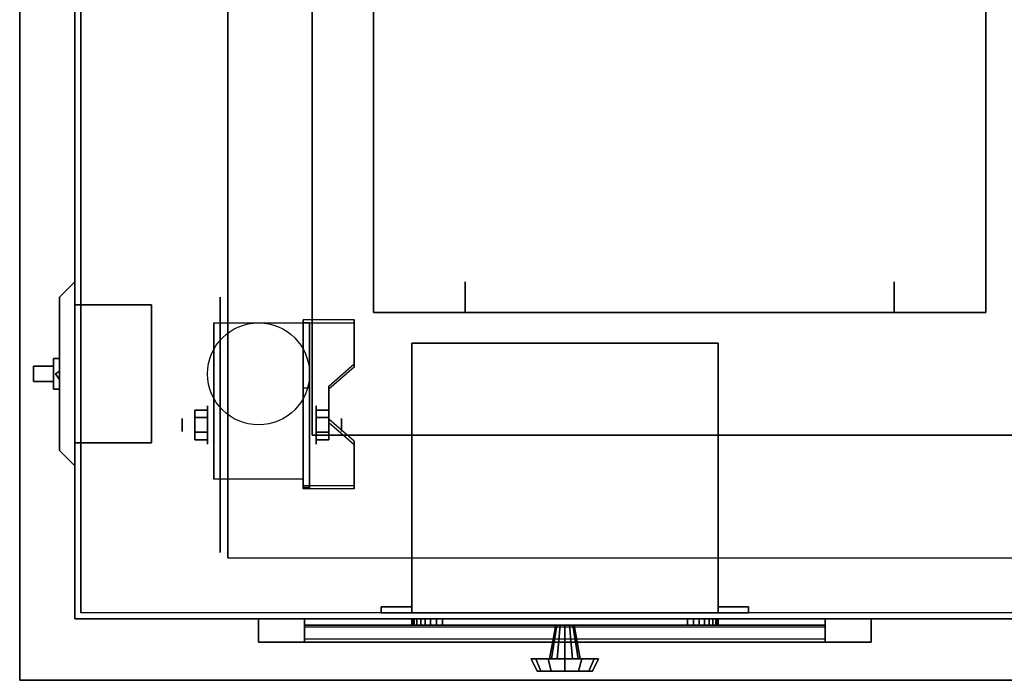
# Model space of a CAD drawing. Extents: x -323 to 323, y -61 to 62.
# Drawn here: x -81 to -65, y -61 to -51 of the extents above; entities that cross this region are included whole.
import ezdxf

# ---------------------------------------------------------------- set-up
doc = ezdxf.new("R2010")
doc.units = 0
for name, color, linetype in [('3D', 254, 'CONTINUOUS'), ('3D-BLACK', 250, 'CONTINUOUS'), ('3D-CART-BODY', 42, 'CONTINUOUS'), ('3D-CART-TRIM', 5, 'CONTINUOUS'), ('3D-FLAT', 7, 'CONTINUOUS'), ('3D-WIRE', 252, 'CONTINUOUS')]:
    doc.layers.add(name, color=color, linetype=linetype)

msp = doc.modelspace()

# ---------------------------------------------------------------- linework, layer by layer
at = {"layer": '3D'}
msp.add_circle((-77, -56.312, 4.792), 0.833, dxfattribs=at)
at = {"layer": '3D', "extrusion": (1, 0, 0)}
for centre, radius in [((-57.146, 2.083, -77.833), 0.313), ((-57.146, 2.083, -78.25), 0.104)]:
    msp.add_circle(centre, radius, dxfattribs=at)
at = {"layer": '3D', "extrusion": (-1, 0, 0)}
for centre, radius in [((57.146, 2.083, 76.062), 0.313), ((57.146, 2.083, 75.646), 0.104)]:
    msp.add_circle(centre, radius, dxfattribs=at)
for centre in [(57.146, 2.083, 77.729), (57.146, 2.083, 76.271)]:
    msp.add_arc(centre, 0.884, 225, 0, dxfattribs=at)
at = {"layer": '3D'}
for points in [[(-80.9, -33.312, 34), (-80.9, -33.312, 33), (-80.9, -61.312, 33), (-80.9, -61.312, 34)], [(-77.5, -36.312, 6), (-77.5, -36.312, 7), (-77.5, -59.312, 7), (-77.5, -59.312, 6)], [(-76.125, -57.312, 26), (-76.125, -57.312, 34), (-76.125, -37.312, 34), (-76.125, -37.312, 26)], [(-75.125, -39.312, 15.6), (-75.125, -39.312, 24.4), (-75.125, -55.312, 24.4), (-75.125, -55.312, 15.6)], [(-75.125, -55.312, 24.5), (-75.125, -39.312, 24.5), (-75.125, -39.312, 25), (-75.125, -55.312, 25)], [(-75.125, -55.312, 13.5), (-75.125, -39.312, 13.5), (-75.125, -39.312, 15.5), (-75.125, -55.312, 15.5)], [(-65.125, -55.312, 15.6), (-65.125, -55.312, 24.4), (-65.125, -39.312, 24.4), (-65.125, -39.312, 15.6)], [(-65.125, -55.312, 24.5), (-65.125, -39.312, 24.5), (-65.125, -39.312, 25), (-65.125, -55.312, 25)], [(-65.125, -55.312, 13.5), (-65.125, -39.312, 13.5), (-65.125, -39.312, 15.5), (-65.125, -55.312, 15.5)], [(-73.625, -55.312, 15.6), (-73.625, -55.312, 24.4), (-73.625, -54.812, 24.4), (-73.625, -54.812, 15.6)], [(-66.625, -54.812, 15.6), (-66.625, -54.812, 24.4), (-66.625, -55.312, 24.4), (-66.625, -55.312, 15.6)], [(-80, -57.438, 22.5), (-80, -55.188, 22.5), (-80, -55.188, 25.5), (-80, -57.438, 25.5)], [(-78.75, -55.188, 22.5), (-80, -55.188, 22.5), (-80, -55.188, 25.5), (-78.75, -55.188, 25.5)], [(-78.75, -57.438, 22.5), (-78.75, -55.188, 22.5), (-78.75, -55.188, 25.5), (-78.75, -57.438, 25.5)], [(-75.438, -55.48, 1.843), (-75.438, -55.428, 1.934), (-76.271, -55.428, 1.934), (-76.271, -55.48, 1.843)], [(-76.271, -58.186, 3.406), (-76.271, -58.134, 3.496), (-76.271, -55.428, 1.934), (-76.271, -55.48, 1.843)], [(-75.438, -56.202, 2.26), (-75.438, -56.15, 2.35), (-75.438, -55.428, 1.934), (-75.438, -55.48, 1.843)], [(-75.125, -55.312, 15.6), (-75.125, -55.312, 24.4), (-73.625, -55.312, 24.4), (-73.625, -55.312, 15.6)], [(-65.125, -55.312, 24.5), (-75.125, -55.312, 24.5), (-75.125, -55.312, 25), (-65.125, -55.312, 25)], [(-65.125, -55.312, 13.5), (-75.125, -55.312, 13.5), (-75.125, -55.312, 15.5), (-65.125, -55.312, 15.5)], [(-66.625, -55.312, 15.6), (-66.625, -55.312, 24.4), (-65.125, -55.312, 24.4), (-65.125, -55.312, 15.6)], [(-77.729, -55.479, 4.792), (-77.729, -55.479, 4.792), (-77.729, -56.521, 1.458)], [(-76.271, -55.479, 4.792), (-76.271, -55.479, 4.792), (-76.271, -56.521, 1.458)], [(-76.271, -58.186, 3.406), (-76.271, -55.48, 1.843), (-76.167, -55.48, 1.843), (-76.167, -58.186, 3.406)], [(-76.271, -55.48, 1.843), (-76.271, -56.542, 1.254), (-76.167, -56.542, 1.254), (-76.167, -55.48, 1.843)], [(-76.271, -58.186, 3.406), (-76.271, -58.166, 2.191), (-76.271, -56.542, 1.254), (-76.271, -55.48, 1.843)], [(-76.167, -58.186, 3.406), (-76.167, -58.166, 2.191), (-76.167, -56.542, 1.254), (-76.167, -55.48, 1.843)], [(-74.5, -60.212, 6), (-74.5, -55.812, 6), (-74.5, -55.812, 11), (-74.5, -60.212, 11)], [(-74.5, -55.812, 6), (-69.5, -55.812, 6), (-69.5, -55.812, 11), (-74.5, -55.812, 11)], [(-69.5, -60.212, 6), (-69.5, -55.812, 6), (-69.5, -55.812, 11), (-69.5, -60.212, 11)], [(-80.317, -56.312, 25.375), (-80.25, -56.266, 25.456), (-80.25, -56.219, 25.375), (-80.25, -56.266, 25.294)], [(-80.317, -56.312, 22.625), (-80.25, -56.266, 22.706), (-80.25, -56.219, 22.625), (-80.25, -56.266, 22.544)], [(-75.854, -56.563, 2.468), (-75.854, -56.511, 2.559), (-75.438, -56.15, 2.35), (-75.438, -56.202, 2.26)], [(-80.317, -56.312, 25.375), (-80.25, -56.266, 25.294), (-80.25, -56.359, 25.294), (-80.25, -56.406, 25.375)], [(-80.317, -56.312, 25.375), (-80.25, -56.406, 25.375), (-80.25, -56.359, 25.456), (-80.25, -56.266, 25.456)], [(-80.317, -56.312, 22.625), (-80.25, -56.266, 22.544), (-80.25, -56.359, 22.544), (-80.25, -56.406, 22.625)], [(-80.317, -56.312, 22.625), (-80.25, -56.406, 22.625), (-80.25, -56.359, 22.706), (-80.25, -56.266, 22.706)], [(-76.271, -58.166, 2.191), (-76.271, -56.542, 1.254), (-76.167, -56.542, 1.254), (-76.167, -58.166, 2.191)], [(-75.854, -57.104, 2.781), (-75.854, -57.052, 2.871), (-75.854, -56.511, 2.559), (-75.854, -56.563, 2.468)], [(-78.042, -56.905, 2.083), (-77.833, -56.905, 2.083), (-77.833, -57.026, 2.292), (-78.042, -57.026, 2.292)], [(-78.042, -57.026, 1.875), (-77.833, -57.026, 1.875), (-77.833, -56.905, 2.083), (-78.042, -56.905, 2.083)], [(-75.854, -56.905, 2.083), (-76.062, -56.905, 2.083), (-76.062, -57.026, 1.875), (-75.854, -57.026, 1.875)], [(-75.854, -57.026, 2.292), (-76.062, -57.026, 2.292), (-76.062, -56.905, 2.083), (-75.854, -56.905, 2.083)], [(-75.438, -57.465, 2.989), (-75.438, -57.413, 3.079), (-75.854, -57.052, 2.871), (-75.854, -57.104, 2.781)], [(-78.042, -57.386, 2.083), (-77.833, -57.386, 2.083), (-77.833, -57.266, 1.875), (-78.042, -57.266, 1.875)], [(-78.042, -57.266, 2.292), (-77.833, -57.266, 2.292), (-77.833, -57.386, 2.083), (-78.042, -57.386, 2.083)], [(-25.875, -57.312, 26), (-25.875, -57.312, 34), (-76.125, -57.312, 34), (-76.125, -57.312, 26)], [(-75.854, -57.386, 2.083), (-76.062, -57.386, 2.083), (-76.062, -57.266, 2.292), (-75.854, -57.266, 2.292)], [(-75.854, -57.266, 1.875), (-76.062, -57.266, 1.875), (-76.062, -57.386, 2.083), (-75.854, -57.386, 2.083)], [(-78.75, -57.438, 22.5), (-80, -57.438, 22.5), (-80, -57.438, 25.5), (-78.75, -57.438, 25.5)], [(-75.438, -58.186, 3.406), (-75.438, -58.134, 3.496), (-75.438, -57.413, 3.079), (-75.438, -57.465, 2.989)], [(-77.729, -58.03, 2.083), (-77.729, -58.03, 2.083), (-77.729, -58.03, 4.792)], [(-76.271, -58.03, 2.083), (-76.271, -58.03, 2.083), (-76.271, -58.03, 4.792)], [(-76.271, -58.186, 3.406), (-76.271, -58.134, 3.496), (-75.438, -58.134, 3.496), (-75.438, -58.186, 3.406)], [(-76.271, -58.186, 3.406), (-76.271, -58.166, 2.191), (-76.167, -58.166, 2.191), (-76.167, -58.186, 3.406)], [(-75, -60.212, 6), (-75, -60.112, 6), (-75, -60.112, 11), (-75, -60.212, 11)], [(-75, -60.112, 6), (-74.5, -60.112, 6), (-74.5, -60.112, 11), (-75, -60.112, 11)], [(-74.5, -60.212, 6), (-74.5, -60.112, 6), (-74.5, -60.112, 11), (-74.5, -60.212, 11)], [(-69.5, -60.212, 6), (-69.5, -60.112, 6), (-69.5, -60.112, 11), (-69.5, -60.212, 11)], [(-69.5, -60.112, 6), (-69, -60.112, 6), (-69, -60.112, 11), (-69.5, -60.112, 11)], [(-69, -60.212, 6), (-69, -60.112, 6), (-69, -60.112, 11), (-69, -60.212, 11)], [(-75, -60.212, 6), (-74.5, -60.212, 6), (-74.5, -60.212, 11), (-75, -60.212, 11)], [(-74.5, -60.212, 6), (-69.5, -60.212, 6), (-69.5, -60.212, 11), (-74.5, -60.212, 11)], [(-69.5, -60.212, 6), (-69, -60.212, 6), (-69, -60.212, 11), (-69.5, -60.212, 11)], [(-72.25, -60.962, 8.5), (-72.15, -60.413, 8.5), (-72.13, -60.413, 8.575), (-72.217, -60.962, 8.625)], [(-72.217, -60.962, 8.375), (-72.13, -60.413, 8.425), (-72.15, -60.413, 8.5), (-72.25, -60.962, 8.5)], [(-72.217, -60.962, 8.625), (-72.13, -60.413, 8.575), (-72.075, -60.413, 8.63), (-72.125, -60.962, 8.717)], [(-72.125, -60.962, 8.283), (-72.075, -60.413, 8.37), (-72.13, -60.413, 8.425), (-72.217, -60.962, 8.375)], [(-72.125, -60.962, 8.717), (-72.075, -60.413, 8.63), (-72, -60.413, 8.65), (-72, -60.962, 8.75)], [(-72, -60.962, 8.25), (-72, -60.413, 8.35), (-72.075, -60.413, 8.37), (-72.125, -60.962, 8.283)], [(-71.875, -60.962, 8.283), (-71.925, -60.413, 8.37), (-72, -60.413, 8.35), (-72, -60.962, 8.25)], [(-72, -60.962, 8.75), (-72, -60.413, 8.65), (-71.925, -60.413, 8.63), (-71.875, -60.962, 8.717)], [(-71.783, -60.962, 8.375), (-71.87, -60.413, 8.425), (-71.925, -60.413, 8.37), (-71.875, -60.962, 8.283)], [(-71.875, -60.962, 8.717), (-71.925, -60.413, 8.63), (-71.87, -60.413, 8.575), (-71.783, -60.962, 8.625)], [(-71.75, -60.962, 8.5), (-71.85, -60.413, 8.5), (-71.87, -60.413, 8.425), (-71.783, -60.962, 8.375)], [(-71.783, -60.962, 8.625), (-71.87, -60.413, 8.575), (-71.85, -60.413, 8.5), (-71.75, -60.962, 8.5)], [(-72.55, -60.962, 8.5), (-72.25, -60.962, 8.5), (-72.217, -60.962, 8.625), (-72.476, -60.962, 8.775)], [(-72.45, -61.163, 8.5), (-72.55, -60.962, 8.5), (-72.476, -60.962, 8.775), (-72.39, -61.163, 8.725)], [(-72.476, -60.962, 8.225), (-72.217, -60.962, 8.375), (-72.25, -60.962, 8.5), (-72.55, -60.962, 8.5)], [(-72.39, -61.163, 8.275), (-72.476, -60.962, 8.225), (-72.55, -60.962, 8.5), (-72.45, -61.163, 8.5)], [(-72.476, -60.962, 8.775), (-72.217, -60.962, 8.625), (-72.125, -60.962, 8.717), (-72.275, -60.962, 8.976)], [(-72.39, -61.163, 8.725), (-72.476, -60.962, 8.775), (-72.275, -60.962, 8.976), (-72.225, -61.163, 8.89)], [(-72.275, -60.962, 8.024), (-72.125, -60.962, 8.283), (-72.217, -60.962, 8.375), (-72.476, -60.962, 8.225)], [(-72.225, -61.163, 8.11), (-72.275, -60.962, 8.024), (-72.476, -60.962, 8.225), (-72.39, -61.163, 8.275)], [(-72.275, -60.962, 8.976), (-72.125, -60.962, 8.717), (-72, -60.962, 8.75), (-72, -60.962, 9.05)], [(-72.225, -61.163, 8.89), (-72.275, -60.962, 8.976), (-72, -60.962, 9.05), (-72, -61.163, 8.95)], [(-72, -60.962, 7.95), (-72, -60.962, 8.25), (-72.125, -60.962, 8.283), (-72.275, -60.962, 8.024)], [(-72, -61.163, 8.05), (-72, -60.962, 7.95), (-72.275, -60.962, 8.024), (-72.225, -61.163, 8.11)], [(-71.725, -60.962, 8.024), (-71.875, -60.962, 8.283), (-72, -60.962, 8.25), (-72, -60.962, 7.95)], [(-71.775, -61.163, 8.11), (-71.725, -60.962, 8.024), (-72, -60.962, 7.95), (-72, -61.163, 8.05)], [(-72, -60.962, 9.05), (-72, -60.962, 8.75), (-71.875, -60.962, 8.717), (-71.725, -60.962, 8.976)], [(-72, -61.163, 8.95), (-72, -60.962, 9.05), (-71.725, -60.962, 8.976), (-71.775, -61.163, 8.89)], [(-71.524, -60.962, 8.225), (-71.783, -60.962, 8.375), (-71.875, -60.962, 8.283), (-71.725, -60.962, 8.024)], [(-71.725, -60.962, 8.976), (-71.875, -60.962, 8.717), (-71.783, -60.962, 8.625), (-71.524, -60.962, 8.775)], [(-71.45, -60.962, 8.5), (-71.75, -60.962, 8.5), (-71.783, -60.962, 8.375), (-71.524, -60.962, 8.225)], [(-71.524, -60.962, 8.775), (-71.783, -60.962, 8.625), (-71.75, -60.962, 8.5), (-71.45, -60.962, 8.5)], [(-71.61, -61.163, 8.275), (-71.524, -60.962, 8.225), (-71.725, -60.962, 8.024), (-71.775, -61.163, 8.11)], [(-71.775, -61.163, 8.89), (-71.725, -60.962, 8.976), (-71.524, -60.962, 8.775), (-71.61, -61.163, 8.725)], [(-71.55, -61.163, 8.5), (-71.45, -60.962, 8.5), (-71.524, -60.962, 8.225), (-71.61, -61.163, 8.275)], [(-71.61, -61.163, 8.725), (-71.524, -60.962, 8.775), (-71.45, -60.962, 8.5), (-71.55, -61.163, 8.5)], [(-72, -61.163, 8.5), (-72.45, -61.163, 8.5), (-72.39, -61.163, 8.725), (-72, -61.163, 8.5)], [(-72, -61.163, 8.5), (-72.39, -61.163, 8.275), (-72.45, -61.163, 8.5), (-72, -61.163, 8.5)], [(-72, -61.163, 8.5), (-72.39, -61.163, 8.725), (-72.225, -61.163, 8.89), (-72, -61.163, 8.5)], [(-72, -61.163, 8.5), (-72.225, -61.163, 8.11), (-72.39, -61.163, 8.275), (-72, -61.163, 8.5)], [(-72, -61.163, 8.5), (-72.225, -61.163, 8.89), (-72, -61.163, 8.95), (-72, -61.163, 8.5)], [(-72, -61.163, 8.5), (-72, -61.163, 8.05), (-72.225, -61.163, 8.11), (-72, -61.163, 8.5)], [(-72, -61.163, 8.5), (-71.775, -61.163, 8.11), (-72, -61.163, 8.05), (-72, -61.163, 8.5)], [(-72, -61.163, 8.5), (-71.61, -61.163, 8.275), (-71.775, -61.163, 8.11), (-72, -61.163, 8.5)], [(-72, -61.163, 8.5), (-71.55, -61.163, 8.5), (-71.61, -61.163, 8.275), (-72, -61.163, 8.5)], [(-72, -61.163, 8.5), (-71.61, -61.163, 8.725), (-71.55, -61.163, 8.5), (-72, -61.163, 8.5)], [(-72, -61.163, 8.5), (-71.775, -61.163, 8.89), (-71.61, -61.163, 8.725), (-72, -61.163, 8.5)], [(-72, -61.163, 8.5), (-72, -61.163, 8.95), (-71.775, -61.163, 8.89), (-72, -61.163, 8.5)], [(-80.9, -61.312, 34), (-80.9, -61.312, 33), (-21.1, -61.312, 33), (-21.1, -61.312, 34)]]:
    msp.add_3dface(points, dxfattribs=at)
at = {"layer": '3D', "invisible_edges": 15}
for points in [[(-76.271, -56.15, 2.35), (-75.438, -56.15, 2.35), (-75.438, -55.428, 1.934), (-76.271, -55.428, 1.934)], [(-77.729, -56.251, 4.792), (-77.729, -55.479, 4.792), (-77.729, -56.521, 1.458), (-77.729, -56.808, 1.267)], [(-76.271, -56.251, 4.792), (-76.271, -55.479, 4.792), (-76.271, -56.521, 1.458), (-76.271, -56.808, 1.267)], [(-76.271, -56.202, 2.26), (-75.438, -56.202, 2.26), (-75.438, -55.48, 1.843), (-76.271, -55.48, 1.843)], [(-77.729, -56.607, 4.792), (-77.729, -56.251, 4.792), (-77.729, -56.808, 1.267), (-77.729, -57.146, 1.199)], [(-75.438, -56.15, 2.35), (-76.271, -56.15, 2.35), (-76.271, -56.511, 2.559), (-75.854, -56.511, 2.559)], [(-75.438, -56.202, 2.26), (-76.271, -56.202, 2.26), (-76.271, -56.563, 2.468), (-75.854, -56.563, 2.468)], [(-76.271, -56.607, 4.792), (-76.271, -56.251, 4.792), (-76.271, -56.808, 1.267), (-76.271, -57.146, 1.199)], [(-76.271, -57.052, 2.871), (-75.854, -57.052, 2.871), (-75.854, -56.511, 2.559), (-76.271, -56.511, 2.559)], [(-76.271, -57.104, 2.781), (-75.854, -57.104, 2.781), (-75.854, -56.563, 2.468), (-76.271, -56.563, 2.468)], [(-77.729, -56.963, 4.792), (-77.729, -56.607, 4.792), (-77.729, -57.146, 1.199), (-77.729, -57.484, 1.267)], [(-76.271, -56.963, 4.792), (-76.271, -56.607, 4.792), (-76.271, -57.146, 1.199), (-76.271, -57.484, 1.267)], [(-77.729, -57.318, 4.792), (-77.729, -56.963, 4.792), (-77.729, -57.484, 1.267), (-77.729, -57.771, 1.458)], [(-76.271, -57.318, 4.792), (-76.271, -56.963, 4.792), (-76.271, -57.484, 1.267), (-76.271, -57.771, 1.458)], [(-75.854, -57.052, 2.871), (-76.271, -57.052, 2.871), (-76.271, -57.413, 3.079), (-75.438, -57.413, 3.079)], [(-75.854, -57.104, 2.781), (-76.271, -57.104, 2.781), (-76.271, -57.465, 2.989), (-75.438, -57.465, 2.989)], [(-77.729, -57.674, 4.792), (-77.729, -57.318, 4.792), (-77.729, -57.771, 1.458), (-77.729, -57.962, 1.745)], [(-76.271, -57.674, 4.792), (-76.271, -57.318, 4.792), (-76.271, -57.771, 1.458), (-76.271, -57.962, 1.745)], [(-76.271, -58.134, 3.496), (-75.438, -58.134, 3.496), (-75.438, -57.413, 3.079), (-76.271, -57.413, 3.079)], [(-76.271, -58.186, 3.406), (-75.438, -58.186, 3.406), (-75.438, -57.465, 2.989), (-76.271, -57.465, 2.989)], [(-77.729, -58.03, 4.792), (-77.729, -57.674, 4.792), (-77.729, -57.962, 1.745), (-77.729, -58.03, 2.083)], [(-76.271, -58.03, 4.792), (-76.271, -57.674, 4.792), (-76.271, -57.962, 1.745), (-76.271, -58.03, 2.083)]]:
    msp.add_3dface(points, dxfattribs=at)
at = {"layer": '3D-BLACK', "extrusion": (1, 0, 0)}
msp.add_circle((-57.146, 2.083, -77.625), 2.083, dxfattribs=at)
at = {"layer": '3D-BLACK'}
for points in [[(-79.9, -60.212, 5), (-79.9, -60.212, 33), (-79.9, -34.413, 33), (-79.9, -34.413, 5)], [(-79.9, -60.212, 5), (-79.9, -34.413, 5), (-22.1, -34.413, 5), (-22.1, -60.212, 5)], [(-80.25, -56.062, 23.5), (-80.25, -56.062, 24.5), (-80.35, -56.062, 24.5), (-80.35, -56.062, 23.5)], [(-80.25, -56.062, 24.5), (-80.25, -56.562, 24.5), (-80.35, -56.562, 24.5), (-80.35, -56.062, 24.5)], [(-80.25, -56.062, 23.5), (-80.25, -56.562, 23.5), (-80.35, -56.562, 23.5), (-80.35, -56.062, 23.5)], [(-80.35, -56.062, 23.5), (-80.35, -56.562, 23.5), (-80.35, -56.562, 24.5), (-80.35, -56.062, 24.5)], [(-80.25, -56.062, 23.5), (-80.25, -56.562, 23.5), (-80.25, -56.562, 24.5), (-80.25, -56.062, 24.5)], [(-80.35, -56.438, 23.775), (-80.675, -56.438, 23.625), (-80.675, -56.188, 23.625), (-80.35, -56.188, 23.775)], [(-80.675, -56.438, 23.75), (-80.675, -56.438, 23.625), (-80.675, -56.188, 23.625), (-80.675, -56.188, 23.75)], [(-80.35, -56.438, 24.125), (-80.675, -56.438, 23.75), (-80.675, -56.188, 23.75), (-80.35, -56.188, 24.125)], [(-80.35, -56.188, 24.125), (-80.675, -56.188, 23.75), (-80.675, -56.188, 23.625), (-80.35, -56.188, 23.775)], [(-80.35, -56.188, 24.375), (-80.35, -56.188, 24.375), (-80.35, -56.438, 24.375)], [(-80.35, -56.188, 23.625), (-80.35, -56.188, 23.625), (-80.35, -56.188, 24.375)], [(-80.35, -56.438, 23.625), (-80.35, -56.438, 23.625), (-80.35, -56.188, 23.625)], [(-80.35, -56.438, 24.125), (-80.35, -56.438, 23.775), (-80.35, -56.188, 23.775), (-80.35, -56.188, 24.125)], [(-80.35, -56.438, 24.125), (-80.675, -56.438, 23.75), (-80.675, -56.438, 23.625), (-80.35, -56.438, 23.775)], [(-80.35, -56.438, 24.375), (-80.35, -56.438, 24.375), (-80.35, -56.438, 23.625)], [(-80.25, -56.562, 23.5), (-80.25, -56.562, 24.5), (-80.35, -56.562, 24.5), (-80.35, -56.562, 23.5)], [(-76.25, -60.312, 14.75), (-76.25, -60.312, 23.25), (-76.25, -60.413, 23.25), (-76.25, -60.413, 14.75)], [(-76.25, -60.312, 23.25), (-67.75, -60.312, 23.25), (-67.75, -60.413, 23.25), (-76.25, -60.413, 23.25)], [(-76.25, -60.312, 14.75), (-67.75, -60.312, 14.75), (-67.75, -60.413, 14.75), (-76.25, -60.413, 14.75)], [(-76.25, -60.312, 14.75), (-67.75, -60.312, 14.75), (-67.75, -60.312, 23.25), (-76.25, -60.312, 23.25)], [(-76.25, -60.413, 14.75), (-67.75, -60.413, 14.75), (-67.75, -60.413, 23.25), (-76.25, -60.413, 23.25)], [(-67.75, -60.312, 14.75), (-67.75, -60.312, 23.25), (-67.75, -60.413, 23.25), (-67.75, -60.413, 14.75)]]:
    msp.add_3dface(points, dxfattribs=at)
at = {"layer": '3D-CART-BODY'}
msp.add_3dface([(-80, -35.812, 5.25), (-80, -35.812, 33), (-80, -58.812, 33), (-80, -58.812, 5.25)], dxfattribs=at)
at = {"layer": '3D-CART-BODY', "invisible_edges": 7}
for points in [[(-23.5, -60.312, 5), (-25.7, -60.312, 5.2), (-49.3, -60.312, 5.2), (-78.5, -60.312, 5)], [(-78.5, -60.312, 5), (-49.3, -60.312, 5.2), (-49.3, -60.312, 21.3), (-78.5, -60.312, 33)], [(-78.5, -60.312, 33), (-49.3, -60.312, 21.3), (-25.7, -60.312, 21.3), (-23.5, -60.312, 33)]]:
    msp.add_3dface(points, dxfattribs=at)
at = {"layer": '3D-CART-TRIM'}
for points in [[(-80, -35.812, 5), (-80, -35.812, 5.25), (-80, -58.812, 5.25), (-80, -58.812, 5)], [(-80, -54.812, 26), (-80, -57.812, 26), (-80.25, -57.562, 25.75), (-80.25, -55.062, 25.75)], [(-80, -54.812, 26), (-80, -54.812, 22), (-80.25, -55.062, 22.25), (-80.25, -55.062, 25.75)], [(-80, -54.812, 22), (-80, -57.812, 22), (-80.25, -57.562, 22.25), (-80.25, -55.062, 22.25)], [(-80.25, -55.062, 22.25), (-80.25, -57.562, 22.25), (-80.25, -57.562, 25.75), (-80.25, -55.062, 25.75)], [(-80, -57.812, 22), (-80, -57.812, 26), (-80.25, -57.562, 25.75), (-80.25, -57.562, 22.25)], [(-80, -58.812, 5), (-80, -58.812, 33), (-80, -60.312, 33), (-80, -60.312, 5)], [(-80, -60.312, 5), (-80, -60.312, 33), (-78.5, -60.312, 33), (-78.5, -60.312, 5)], [(-23.5, -60.312, 5), (-23.5, -60.312, 5.25), (-78.5, -60.312, 5.25), (-78.5, -60.312, 5)], [(-67, -60.688, 14), (-67, -60.312, 14), (-77, -60.312, 14), (-77, -60.688, 14)], [(-77, -60.688, 24), (-77, -60.312, 24), (-67, -60.312, 24), (-67, -60.688, 24)], [(-77, -60.688, 14), (-77, -60.312, 14), (-77, -60.312, 24), (-77, -60.688, 24)], [(-67.75, -60.688, 14.75), (-67.75, -60.312, 14.75), (-76.25, -60.312, 14.75), (-76.25, -60.688, 14.75)], [(-76.25, -60.688, 23.25), (-76.25, -60.312, 23.25), (-67.75, -60.312, 23.25), (-67.75, -60.688, 23.25)], [(-76.25, -60.688, 14.75), (-76.25, -60.312, 14.75), (-76.25, -60.312, 23.25), (-76.25, -60.688, 23.25)], [(-67.75, -60.688, 22.375), (-76.25, -60.688, 22.375), (-76.25, -60.438, 23), (-67.75, -60.438, 23)], [(-67.75, -60.688, 21.625), (-76.25, -60.688, 21.625), (-76.25, -60.438, 22.25), (-67.75, -60.438, 22.25)], [(-67.75, -60.688, 20.875), (-76.25, -60.688, 20.875), (-76.25, -60.438, 21.5), (-67.75, -60.438, 21.5)], [(-67.75, -60.688, 20.125), (-76.25, -60.688, 20.125), (-76.25, -60.438, 20.75), (-67.75, -60.438, 20.75)], [(-67.75, -60.688, 19.375), (-76.25, -60.688, 19.375), (-76.25, -60.438, 20), (-67.75, -60.438, 20)], [(-67.75, -60.688, 18.625), (-76.25, -60.688, 18.625), (-76.25, -60.438, 19.25), (-67.75, -60.438, 19.25)], [(-67.75, -60.688, 17.875), (-76.25, -60.688, 17.875), (-76.25, -60.438, 18.5), (-67.75, -60.438, 18.5)], [(-67.75, -60.688, 17.125), (-76.25, -60.688, 17.125), (-76.25, -60.438, 17.75), (-67.75, -60.438, 17.75)], [(-67.75, -60.688, 16.375), (-76.25, -60.688, 16.375), (-76.25, -60.438, 17), (-67.75, -60.438, 17)], [(-67.75, -60.688, 15.625), (-76.25, -60.688, 15.625), (-76.25, -60.438, 16.25), (-67.75, -60.438, 16.25)], [(-67.75, -60.688, 14.875), (-76.25, -60.688, 14.875), (-76.25, -60.438, 15.5), (-67.75, -60.438, 15.5)], [(-74.5, -60.312, 7.125), (-74.49, -60.312, 7.027), (-74.49, -60.413, 7.027), (-74.5, -60.413, 7.125)], [(-74.5, -60.312, 9.875), (-74.5, -60.312, 7.125), (-74.5, -60.413, 7.125), (-74.5, -60.413, 9.875)], [(-74.49, -60.312, 9.973), (-74.5, -60.312, 9.875), (-74.5, -60.413, 9.875), (-74.49, -60.413, 9.973)], [(-74.49, -60.312, 7.027), (-74.462, -60.312, 6.934), (-74.462, -60.413, 6.934), (-74.49, -60.413, 7.027)], [(-74.462, -60.312, 10.066), (-74.49, -60.312, 9.973), (-74.49, -60.413, 9.973), (-74.462, -60.413, 10.066)], [(-74.462, -60.312, 6.934), (-74.416, -60.312, 6.847), (-74.416, -60.413, 6.847), (-74.462, -60.413, 6.934)], [(-74.416, -60.312, 10.153), (-74.462, -60.312, 10.066), (-74.462, -60.413, 10.066), (-74.416, -60.413, 10.153)], [(-74.416, -60.312, 6.847), (-74.354, -60.312, 6.771), (-74.354, -60.413, 6.771), (-74.416, -60.413, 6.847)], [(-74.354, -60.312, 10.229), (-74.416, -60.312, 10.153), (-74.416, -60.413, 10.153), (-74.354, -60.413, 10.229)], [(-74.354, -60.312, 6.771), (-74.278, -60.312, 6.709), (-74.278, -60.413, 6.709), (-74.354, -60.413, 6.771)], [(-74.278, -60.312, 10.291), (-74.354, -60.312, 10.229), (-74.354, -60.413, 10.229), (-74.278, -60.413, 10.291)], [(-74.278, -60.312, 6.709), (-74.191, -60.312, 6.663), (-74.191, -60.413, 6.663), (-74.278, -60.413, 6.709)], [(-74.191, -60.312, 10.337), (-74.278, -60.312, 10.291), (-74.278, -60.413, 10.291), (-74.191, -60.413, 10.337)], [(-74.191, -60.312, 6.663), (-74.098, -60.312, 6.635), (-74.098, -60.413, 6.635), (-74.191, -60.413, 6.663)], [(-74.098, -60.312, 10.365), (-74.191, -60.312, 10.337), (-74.191, -60.413, 10.337), (-74.098, -60.413, 10.365)], [(-74.098, -60.312, 6.635), (-74, -60.312, 6.625), (-74, -60.413, 6.625), (-74.098, -60.413, 6.635)], [(-74, -60.312, 10.375), (-74.098, -60.312, 10.365), (-74.098, -60.413, 10.365), (-74, -60.413, 10.375)], [(-74, -60.312, 6.625), (-70, -60.312, 6.625), (-70, -60.413, 6.625), (-74, -60.413, 6.625)], [(-70, -60.312, 10.375), (-74, -60.312, 10.375), (-74, -60.413, 10.375), (-70, -60.413, 10.375)], [(-70, -60.312, 6.625), (-69.902, -60.312, 6.635), (-69.902, -60.413, 6.635), (-70, -60.413, 6.625)], [(-69.902, -60.312, 10.365), (-70, -60.312, 10.375), (-70, -60.413, 10.375), (-69.902, -60.413, 10.365)], [(-69.902, -60.312, 6.635), (-69.809, -60.312, 6.663), (-69.809, -60.413, 6.663), (-69.902, -60.413, 6.635)], [(-69.809, -60.312, 10.337), (-69.902, -60.312, 10.365), (-69.902, -60.413, 10.365), (-69.809, -60.413, 10.337)], [(-69.809, -60.312, 6.663), (-69.722, -60.312, 6.709), (-69.722, -60.413, 6.709), (-69.809, -60.413, 6.663)], [(-69.722, -60.312, 10.291), (-69.809, -60.312, 10.337), (-69.809, -60.413, 10.337), (-69.722, -60.413, 10.291)], [(-69.722, -60.312, 6.709), (-69.646, -60.312, 6.771), (-69.646, -60.413, 6.771), (-69.722, -60.413, 6.709)], [(-69.646, -60.312, 10.229), (-69.722, -60.312, 10.291), (-69.722, -60.413, 10.291), (-69.646, -60.413, 10.229)], [(-69.646, -60.312, 6.771), (-69.584, -60.312, 6.847), (-69.584, -60.413, 6.847), (-69.646, -60.413, 6.771)], [(-69.584, -60.312, 10.153), (-69.646, -60.312, 10.229), (-69.646, -60.413, 10.229), (-69.584, -60.413, 10.153)], [(-69.584, -60.312, 6.847), (-69.538, -60.312, 6.934), (-69.538, -60.413, 6.934), (-69.584, -60.413, 6.847)], [(-69.538, -60.312, 10.066), (-69.584, -60.312, 10.153), (-69.584, -60.413, 10.153), (-69.538, -60.413, 10.066)], [(-69.538, -60.312, 6.934), (-69.51, -60.312, 7.027), (-69.51, -60.413, 7.027), (-69.538, -60.413, 6.934)], [(-69.51, -60.312, 9.973), (-69.538, -60.312, 10.066), (-69.538, -60.413, 10.066), (-69.51, -60.413, 9.973)], [(-69.51, -60.312, 7.027), (-69.5, -60.312, 7.125), (-69.5, -60.413, 7.125), (-69.51, -60.413, 7.027)], [(-69.5, -60.312, 9.875), (-69.51, -60.312, 9.973), (-69.51, -60.413, 9.973), (-69.5, -60.413, 9.875)], [(-69.5, -60.312, 7.125), (-69.5, -60.312, 9.875), (-69.5, -60.413, 9.875), (-69.5, -60.413, 7.125)], [(-67.75, -60.688, 23.25), (-67.75, -60.312, 23.25), (-67.75, -60.312, 14.75), (-67.75, -60.688, 14.75)], [(-67, -60.688, 24), (-67, -60.312, 24), (-67, -60.312, 14), (-67, -60.688, 14)], [(-67.75, -60.688, 23.125), (-76.25, -60.688, 23.125), (-76.25, -60.638, 23.25), (-67.75, -60.638, 23.25)]]:
    msp.add_3dface(points, dxfattribs=at)
for points, invisible_edges in [([(-77, -60.688, 14), (-77, -60.312, 14), (-76.25, -60.312, 14.75), (-76.25, -60.688, 14.75)], 10), ([(-67, -60.312, 14), (-67.75, -60.312, 14.75), (-76.25, -60.312, 14.75), (-77, -60.312, 14)], 15), ([(-77, -60.312, 24), (-76.25, -60.312, 23.25), (-67.75, -60.312, 23.25), (-67, -60.312, 24)], 15), ([(-77, -60.312, 14), (-76.25, -60.312, 14.75), (-76.25, -60.312, 23.25), (-77, -60.312, 24)], 15), ([(-77, -60.688, 14), (-77, -60.312, 14), (-76.25, -60.312, 14.75), (-76.25, -60.688, 14.75)], 10), ([(-72, -60.312, 8.5), (-74.5, -60.312, 9.875), (-74.5, -60.312, 7.125), (-74.49, -60.312, 7.027)], 15), ([(-72, -60.312, 8.5), (-74.462, -60.312, 10.066), (-74.49, -60.312, 9.973), (-74.5, -60.312, 9.875)], 15), ([(-72, -60.413, 8.5), (-74.5, -60.413, 9.875), (-74.5, -60.413, 7.125), (-74.49, -60.413, 7.027)], 15), ([(-72, -60.413, 8.5), (-74.462, -60.413, 10.066), (-74.49, -60.413, 9.973), (-74.5, -60.413, 9.875)], 15), ([(-72, -60.312, 8.5), (-74.49, -60.312, 7.027), (-74.462, -60.312, 6.934), (-74.416, -60.312, 6.847)], 15), ([(-72, -60.413, 8.5), (-74.49, -60.413, 7.027), (-74.462, -60.413, 6.934), (-74.416, -60.413, 6.847)], 15), ([(-72, -60.312, 8.5), (-74.354, -60.312, 10.229), (-74.416, -60.312, 10.153), (-74.462, -60.312, 10.066)], 15), ([(-72, -60.413, 8.5), (-74.354, -60.413, 10.229), (-74.416, -60.413, 10.153), (-74.462, -60.413, 10.066)], 15), ([(-72, -60.312, 8.5), (-74.416, -60.312, 6.847), (-74.354, -60.312, 6.771), (-74.278, -60.312, 6.709)], 15), ([(-72, -60.413, 8.5), (-74.416, -60.413, 6.847), (-74.354, -60.413, 6.771), (-74.278, -60.413, 6.709)], 15), ([(-72, -60.312, 8.5), (-74.191, -60.312, 10.337), (-74.278, -60.312, 10.291), (-74.354, -60.312, 10.229)], 15), ([(-72, -60.413, 8.5), (-74.191, -60.413, 10.337), (-74.278, -60.413, 10.291), (-74.354, -60.413, 10.229)], 15), ([(-72, -60.312, 8.5), (-74.278, -60.312, 6.709), (-74.191, -60.312, 6.663), (-74.098, -60.312, 6.635)], 15), ([(-72, -60.413, 8.5), (-74.278, -60.413, 6.709), (-74.191, -60.413, 6.663), (-74.098, -60.413, 6.635)], 15), ([(-72, -60.312, 8.5), (-74, -60.312, 10.375), (-74.098, -60.312, 10.365), (-74.191, -60.312, 10.337)], 15), ([(-72, -60.413, 8.5), (-74, -60.413, 10.375), (-74.098, -60.413, 10.365), (-74.191, -60.413, 10.337)], 15), ([(-72, -60.312, 8.5), (-74.098, -60.312, 6.635), (-74, -60.312, 6.625), (-70, -60.312, 6.625)], 15), ([(-72, -60.413, 8.5), (-74.098, -60.413, 6.635), (-74, -60.413, 6.625), (-70, -60.413, 6.625)], 15), ([(-72, -60.312, 8.5), (-69.902, -60.312, 10.365), (-70, -60.312, 10.375), (-74, -60.312, 10.375)], 15), ([(-72, -60.413, 8.5), (-69.902, -60.413, 10.365), (-70, -60.413, 10.375), (-74, -60.413, 10.375)], 15), ([(-72, -60.312, 8.5), (-69.538, -60.312, 6.934), (-69.51, -60.312, 7.027), (-69.5, -60.312, 7.125)], 15), ([(-72, -60.312, 8.5), (-69.646, -60.312, 6.771), (-69.584, -60.312, 6.847), (-69.538, -60.312, 6.934)], 15), ([(-72, -60.312, 8.5), (-69.809, -60.312, 6.663), (-69.722, -60.312, 6.709), (-69.646, -60.312, 6.771)], 15), ([(-72, -60.312, 8.5), (-70, -60.312, 6.625), (-69.902, -60.312, 6.635), (-69.809, -60.312, 6.663)], 15), ([(-72, -60.312, 8.5), (-69.722, -60.312, 10.291), (-69.809, -60.312, 10.337), (-69.902, -60.312, 10.365)], 15), ([(-72, -60.312, 8.5), (-69.584, -60.312, 10.153), (-69.646, -60.312, 10.229), (-69.722, -60.312, 10.291)], 15), ([(-72, -60.312, 8.5), (-69.51, -60.312, 9.973), (-69.538, -60.312, 10.066), (-69.584, -60.312, 10.153)], 15), ([(-72, -60.312, 8.5), (-69.5, -60.312, 7.125), (-69.5, -60.312, 9.875), (-69.51, -60.312, 9.973)], 15), ([(-72, -60.413, 8.5), (-69.538, -60.413, 6.934), (-69.51, -60.413, 7.027), (-69.5, -60.413, 7.125)], 15), ([(-72, -60.413, 8.5), (-69.646, -60.413, 6.771), (-69.584, -60.413, 6.847), (-69.538, -60.413, 6.934)], 15), ([(-72, -60.413, 8.5), (-69.809, -60.413, 6.663), (-69.722, -60.413, 6.709), (-69.646, -60.413, 6.771)], 15), ([(-72, -60.413, 8.5), (-70, -60.413, 6.625), (-69.902, -60.413, 6.635), (-69.809, -60.413, 6.663)], 15), ([(-72, -60.413, 8.5), (-69.722, -60.413, 10.291), (-69.809, -60.413, 10.337), (-69.902, -60.413, 10.365)], 15), ([(-72, -60.413, 8.5), (-69.584, -60.413, 10.153), (-69.646, -60.413, 10.229), (-69.722, -60.413, 10.291)], 15), ([(-72, -60.413, 8.5), (-69.51, -60.413, 9.973), (-69.538, -60.413, 10.066), (-69.584, -60.413, 10.153)], 15), ([(-72, -60.413, 8.5), (-69.5, -60.413, 7.125), (-69.5, -60.413, 9.875), (-69.51, -60.413, 9.973)], 15), ([(-67, -60.312, 24), (-67.75, -60.312, 23.25), (-67.75, -60.312, 14.75), (-67, -60.312, 14)], 15), ([(-67, -60.688, 14), (-67.75, -60.688, 14.75), (-76.25, -60.688, 14.75), (-77, -60.688, 14)], 15), ([(-77, -60.688, 24), (-76.25, -60.688, 23.25), (-67.75, -60.688, 23.25), (-67, -60.688, 24)], 15), ([(-77, -60.688, 14), (-76.25, -60.688, 14.75), (-76.25, -60.688, 23.25), (-77, -60.688, 24)], 15), ([(-67, -60.688, 24), (-67.75, -60.688, 23.25), (-67.75, -60.688, 14.75), (-67, -60.688, 14)], 15)]:
    msp.add_3dface(points, dxfattribs=dict(at, invisible_edges=invisible_edges))
at = {"layer": '3D-FLAT', "invisible_edges": 15}
for points in [[(-80.9, -33.312, 34), (-76.125, -37.312, 34), (-76.125, -57.312, 34), (-80.9, -61.312, 34)], [(-80.9, -61.312, 34), (-76.125, -57.312, 34), (-25.875, -57.312, 34), (-21.1, -61.312, 34)]]:
    msp.add_3dface(points, dxfattribs=at)
at = {"layer": '3D-FLAT'}
for points in [[(-77.5, -59.312, 6), (-24.5, -59.312, 6), (-24.5, -36.312, 6), (-77.5, -36.312, 6)], [(-25.875, -57.312, 26), (-76.125, -57.312, 26), (-76.125, -37.312, 26), (-25.875, -37.312, 26)], [(-65.125, -55.312, 25), (-65.125, -39.312, 25), (-75.125, -39.312, 25), (-75.125, -55.312, 25)], [(-65.125, -55.312, 24.5), (-65.125, -39.312, 24.5), (-75.125, -39.312, 24.5), (-75.125, -55.312, 24.5)], [(-65.125, -55.312, 15.5), (-65.125, -39.312, 15.5), (-75.125, -39.312, 15.5), (-75.125, -55.312, 15.5)], [(-65.125, -55.312, 13.5), (-65.125, -39.312, 13.5), (-75.125, -39.312, 13.5), (-75.125, -55.312, 13.5)], [(-78.75, -57.438, 25.5), (-78.75, -55.188, 25.5), (-80, -55.188, 25.5), (-80, -57.438, 25.5)], [(-78.75, -57.438, 22.5), (-78.75, -55.188, 22.5), (-80, -55.188, 22.5), (-80, -57.438, 22.5)], [(-76.271, -58.03, 4.792), (-77.729, -58.03, 4.792), (-77.729, -55.479, 4.792), (-76.271, -55.479, 4.792)], [(-74.5, -60.212, 11), (-69.5, -60.212, 11), (-69.5, -55.812, 11), (-74.5, -55.812, 11)], [(-74.5, -60.212, 6), (-69.5, -60.212, 6), (-69.5, -55.812, 6), (-74.5, -55.812, 6)], [(-78.042, -57.026, 2.292), (-77.833, -57.026, 2.292), (-77.833, -57.266, 2.292), (-78.042, -57.266, 2.292)], [(-78.042, -57.266, 1.875), (-77.833, -57.266, 1.875), (-77.833, -57.026, 1.875), (-78.042, -57.026, 1.875)], [(-75.854, -57.266, 2.292), (-76.062, -57.266, 2.292), (-76.062, -57.026, 2.292), (-75.854, -57.026, 2.292)], [(-75.854, -57.026, 1.875), (-76.062, -57.026, 1.875), (-76.062, -57.266, 1.875), (-75.854, -57.266, 1.875)], [(-75, -60.212, 11), (-74.5, -60.212, 11), (-74.5, -60.112, 11), (-75, -60.112, 11)], [(-75, -60.212, 6), (-74.5, -60.212, 6), (-74.5, -60.112, 6), (-75, -60.112, 6)], [(-69.5, -60.212, 11), (-69, -60.212, 11), (-69, -60.112, 11), (-69.5, -60.112, 11)], [(-69.5, -60.212, 6), (-69, -60.212, 6), (-69, -60.112, 6), (-69.5, -60.112, 6)]]:
    msp.add_3dface(points, dxfattribs=at)
at = {"layer": '3D-WIRE'}
msp.add_3dface([(-66.625, -55.312, 15.5), (-73.625, -55.312, 15.5), (-73.625, -55.312, 24.5), (-66.625, -55.312, 24.5)], dxfattribs=at)

doc.saveas('drawing.dxf')
